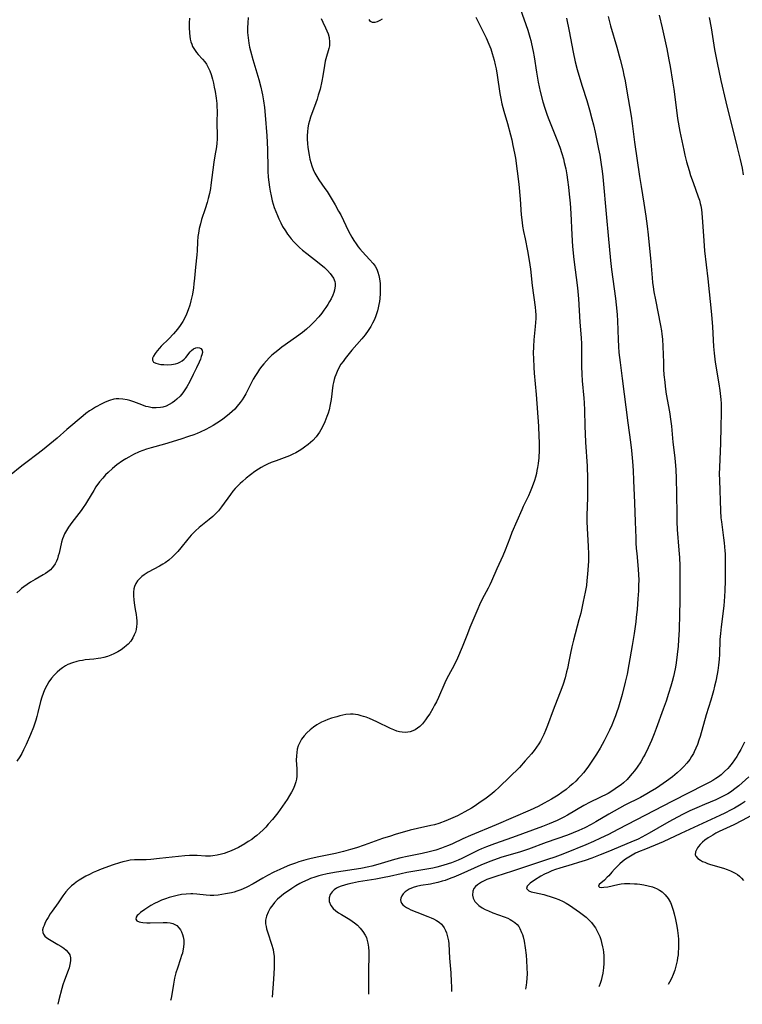
# Model space of a CAD drawing. Units: inches. Extents: x 2061707 to 2067123, y 163841 to 169304.
# Drawn here: x 2062018 to 2062154, y 163843 to 164029 of the extents above; entities that cross this region are included whole.
import ezdxf

# ---------------------------------------------------------------- set-up
doc = ezdxf.new("R2010")
doc.units = ezdxf.units.IN
doc.header["$MEASUREMENT"] = 0
doc.layers.add('c_12_T15S_R18E', color=147, linetype='Continuous')

msp = doc.modelspace()

# ---------------------------------------------------------------- linework, layer by layer
at = {"layer": 'c_12_T15S_R18E'}
for points in [[(2062111.84, 164030.78, 1016), (2062113.25, 164026.69, 1016), (2062113.64, 164025.4, 1016), (2062113.81, 164024.75, 1016), (2062113.97, 164024.11, 1016), (2062114.25, 164022.7, 1016), (2062114.43, 164021.66, 1016), (2062114.87, 164018.83, 1016), (2062115.22, 164016.89, 1016), (2062115.59, 164015.19, 1016), (2062116.09, 164013.21, 1016), (2062116.44, 164012.04, 1016), (2062116.91, 164010.68, 1016), (2062117.21, 164009.9, 1016), (2062118.73, 164006.14, 1016), (2062119.27, 164004.66, 1016), (2062119.65, 164003.51, 1016), (2062119.95, 164002.47, 1016), (2062120.12, 164001.79, 1016), (2062120.38, 164000.63, 1016), (2062120.59, 163999.47, 1016), (2062120.74, 163998.51, 1016), (2062120.91, 163997.17, 1016), (2062121.06, 163995.82, 1016), (2062121.21, 163994.17, 1016), (2062121.35, 163992.18, 1016), (2062121.53, 163988.17, 1016), (2062121.69, 163985.97, 1016), (2062121.94, 163983.56, 1016), (2062122.6, 163978.22, 1016), (2062122.79, 163976.15, 1016), (2062123.05, 163971.72, 1016), (2062123.27, 163968.78, 1016), (2062123.33, 163967.69, 1016), (2062123.36, 163966.61, 1016), (2062123.35, 163963.38, 1016), (2062123.39, 163961.93, 1016), (2062123.47, 163960.69, 1016), (2062123.8, 163957.43, 1016), (2062123.87, 163956.56, 1016), (2062123.94, 163955.16, 1016), (2062124.01, 163952.16, 1016), (2062124.06, 163950.73, 1016), (2062124.13, 163949.17, 1016), (2062124.4, 163944.62, 1016), (2062124.48, 163942.29, 1016), (2062124.5, 163940.17, 1016), (2062124.48, 163938.71, 1016), (2062124.38, 163935.35, 1016), (2062124.38, 163934.16, 1016), (2062124.41, 163932.98, 1016), (2062124.62, 163929.51, 1016), (2062124.67, 163928.15, 1016), (2062124.65, 163926.76, 1016), (2062124.62, 163925.93, 1016), (2062124.5, 163924.28, 1016), (2062124.39, 163923.08, 1016), (2062124.28, 163922.19, 1016), (2062124.06, 163920.9, 1016), (2062123.7, 163919.16, 1016), (2062123.2, 163916.97, 1016), (2062122.87, 163915.69, 1016), (2062121.86, 163911.89, 1016), (2062121.53, 163910.59, 1016), (2062121.29, 163909.44, 1016), (2062120.99, 163907.85, 1016), (2062120.71, 163906.53, 1016), (2062120.56, 163905.89, 1016), (2062120.27, 163904.8, 1016), (2062119.88, 163903.56, 1016), (2062119.65, 163902.89, 1016), (2062118.04, 163898.71, 1016), (2062116.98, 163895.8, 1016), (2062116.61, 163894.88, 1016), (2062116.29, 163894.14, 1016), (2062115.97, 163893.49, 1016), (2062115.62, 163892.85, 1016), (2062115.34, 163892.37, 1016), (2062114.9, 163891.72, 1016), (2062114.43, 163891.09, 1016), (2062113.93, 163890.46, 1016), (2062113.41, 163889.84, 1016), (2062112.78, 163889.13, 1016), (2062111.66, 163887.93, 1016), (2062107.95, 163884.27, 1016), (2062107, 163883.39, 1016), (2062106.48, 163882.96, 1016), (2062105.39, 163882.14, 1016), (2062104.06, 163881.2, 1016), (2062103.15, 163880.59, 1016), (2062102.65, 163880.27, 1016), (2062101.38, 163879.53, 1016), (2062100, 163878.81, 1016), (2062099.13, 163878.4, 1016), (2062097.81, 163877.85, 1016), (2062096.52, 163877.39, 1016), (2062095.66, 163877.13, 1016), (2062094.97, 163876.96, 1016), (2062092.48, 163876.41, 1016), (2062091.14, 163876.08, 1016), (2062088.3, 163875.27, 1016), (2062087.38, 163875, 1016), (2062085.91, 163874.53, 1016), (2062082.46, 163873.29, 1016), (2062081, 163872.8, 1016), (2062079.86, 163872.44, 1016), (2062078.57, 163872.07, 1016), (2062077.8, 163871.87, 1016), (2062077.08, 163871.71, 1016), (2062073.93, 163871.1, 1016), (2062072.48, 163870.79, 1016), (2062071.47, 163870.53, 1016), (2062070.18, 163870.14, 1016), (2062069.54, 163869.92, 1016), (2062068.41, 163869.49, 1016), (2062067.4, 163869.08, 1016), (2062066.58, 163868.72, 1016), (2062065.48, 163868.19, 1016), (2062064.25, 163867.56, 1016), (2062063.4, 163867.09, 1016), (2062061.55, 163866.03, 1016), (2062060.38, 163865.4, 1016), (2062059.7, 163865.08, 1016), (2062059.21, 163864.87, 1016), (2062058.48, 163864.61, 1016), (2062057.98, 163864.46, 1016), (2062057.48, 163864.32, 1016), (2062056.38, 163864.09, 1016), (2062055.67, 163863.98, 1016), (2062054.96, 163863.89, 1016), (2062054.16, 163863.83, 1016), (2062053.44, 163863.83, 1016), (2062052.74, 163863.87, 1016), (2062050.95, 163864.08, 1016), (2062050.19, 163864.12, 1016), (2062049.81, 163864.13, 1016), (2062048.96, 163864.08, 1016), (2062048.09, 163863.97, 1016), (2062047.24, 163863.81, 1016), (2062046.52, 163863.64, 1016), (2062045.77, 163863.43, 1016), (2062045.04, 163863.19, 1016), (2062044.33, 163862.92, 1016), (2062043.67, 163862.63, 1016), (2062042.98, 163862.29, 1016), (2062042.32, 163861.91, 1016), (2062041.19, 163861.16, 1016), (2062040.38, 163860.58, 1016), (2062039.95, 163860.24, 1016), (2062039.72, 163860.02, 1016), (2062039.51, 163859.7, 1016), (2062039.46, 163859.36, 1016), (2062039.67, 163859.04, 1016), (2062040.1, 163858.85, 1016), (2062040.43, 163858.78, 1016), (2062040.82, 163858.72, 1016), (2062041.55, 163858.68, 1016), (2062042.2, 163858.68, 1016), (2062044.62, 163858.74, 1016), (2062045.38, 163858.73, 1016), (2062045.92, 163858.67, 1016), (2062046.43, 163858.55, 1016), (2062046.84, 163858.37, 1016), (2062047.18, 163858.15, 1016), (2062047.65, 163857.67, 1016), (2062047.89, 163857.32, 1016), (2062048.09, 163856.94, 1016), (2062048.27, 163856.49, 1016), (2062048.4, 163856, 1016), (2062048.48, 163855.41, 1016), (2062048.5, 163854.79, 1016), (2062048.45, 163854.05, 1016), (2062048.34, 163853.4, 1016), (2062048.23, 163852.94, 1016), (2062048.1, 163852.49, 1016), (2062047.9, 163851.86, 1016), (2062047.29, 163850.11, 1016), (2062047.03, 163849.23, 1016), (2062046.78, 163848.25, 1016), (2062046.54, 163847.13, 1016), (2062046.18, 163844.77, 1016), (2062046.08, 163844.2, 1016), (2062046.03, 163844.01, 1016)], [(2062049.57, 164028.99, 1024), (2062049.52, 164028.09, 1024), (2062049.51, 164027.19, 1024), (2062049.55, 164026.14, 1024), (2062049.61, 164025.57, 1024), (2062049.71, 164025.03, 1024), (2062049.84, 164024.5, 1024), (2062049.99, 164024.07, 1024), (2062050.17, 164023.65, 1024), (2062050.49, 164023.06, 1024), (2062050.88, 164022.51, 1024), (2062051.18, 164022.16, 1024), (2062052.04, 164021.25, 1024), (2062052.45, 164020.77, 1024), (2062052.77, 164020.33, 1024), (2062053.11, 164019.71, 1024), (2062053.4, 164019.04, 1024), (2062053.64, 164018.34, 1024), (2062053.89, 164017.48, 1024), (2062054.08, 164016.74, 1024), (2062054.24, 164016, 1024), (2062054.4, 164015.19, 1024), (2062054.6, 164013.91, 1024), (2062054.71, 164012.92, 1024), (2062054.75, 164012.24, 1024), (2062054.76, 164011.57, 1024), (2062054.72, 164009.23, 1024), (2062054.81, 164006.89, 1024), (2062054.79, 164006.17, 1024), (2062054.73, 164005.46, 1024), (2062054.63, 164004.75, 1024), (2062054.34, 164003.07, 1024), (2062054.16, 164001.86, 1024), (2062053.61, 163997.56, 1024), (2062053.5, 163996.9, 1024), (2062053.32, 163995.95, 1024), (2062053.11, 163995.01, 1024), (2062052.9, 163994.27, 1024), (2062052.52, 163993.06, 1024), (2062051.86, 163991.08, 1024), (2062051.62, 163990.23, 1024), (2062051.41, 163989.37, 1024), (2062051.25, 163988.5, 1024), (2062051.17, 163987.84, 1024), (2062051.09, 163986.88, 1024), (2062050.99, 163985.15, 1024), (2062050.93, 163984.39, 1024), (2062050.68, 163982.08, 1024), (2062050.52, 163980.05, 1024), (2062050.42, 163978.95, 1024), (2062050.33, 163978.23, 1024), (2062050.12, 163977.03, 1024), (2062049.84, 163975.77, 1024), (2062049.62, 163974.92, 1024), (2062049.35, 163974.08, 1024), (2062049.04, 163973.25, 1024), (2062048.71, 163972.55, 1024), (2062048.32, 163971.87, 1024), (2062047.83, 163971.13, 1024), (2062047.29, 163970.42, 1024), (2062046.57, 163969.57, 1024), (2062045.69, 163968.63, 1024), (2062044.27, 163967.19, 1024), (2062043.95, 163966.85, 1024), (2062043.5, 163966.33, 1024), (2062043.12, 163965.83, 1024), (2062042.83, 163965.37, 1024), (2062042.64, 163964.96, 1024), (2062042.62, 163964.59, 1024), (2062042.82, 163964.23, 1024), (2062043.24, 163963.99, 1024), (2062043.68, 163963.87, 1024), (2062044.18, 163963.79, 1024), (2062044.73, 163963.74, 1024), (2062045.45, 163963.71, 1024), (2062046.18, 163963.74, 1024), (2062046.94, 163963.87, 1024), (2062047.37, 163964.01, 1024), (2062047.78, 163964.19, 1024), (2062048.2, 163964.46, 1024), (2062048.58, 163964.78, 1024), (2062048.87, 163965.09, 1024), (2062049.73, 163966.13, 1024), (2062049.97, 163966.39, 1024), (2062050.36, 163966.71, 1024), (2062050.77, 163966.89, 1024), (2062051.12, 163966.94, 1024), (2062051.46, 163966.9, 1024), (2062051.74, 163966.77, 1024), (2062051.97, 163966.48, 1024), (2062052, 163966.02, 1024), (2062051.89, 163965.56, 1024), (2062051.8, 163965.28, 1024), (2062051.62, 163964.75, 1024), (2062051.39, 163964.19, 1024), (2062050.89, 163963.15, 1024), (2062050.24, 163961.87, 1024), (2062049.62, 163960.59, 1024), (2062049.06, 163959.56, 1024), (2062048.71, 163958.99, 1024), (2062048.33, 163958.45, 1024), (2062047.82, 163957.82, 1024), (2062047.2, 163957.22, 1024), (2062046.77, 163956.87, 1024), (2062046.31, 163956.55, 1024), (2062045.75, 163956.21, 1024), (2062045.16, 163955.93, 1024), (2062044.57, 163955.75, 1024), (2062044.09, 163955.65, 1024), (2062043.32, 163955.59, 1024), (2062042.55, 163955.64, 1024), (2062041.78, 163955.77, 1024), (2062041.37, 163955.88, 1024), (2062040.59, 163956.16, 1024), (2062039.07, 163956.75, 1024), (2062038.32, 163957, 1024), (2062037.82, 163957.13, 1024), (2062037.03, 163957.27, 1024), (2062036.25, 163957.33, 1024), (2062035.79, 163957.3, 1024), (2062035.35, 163957.24, 1024), (2062034.53, 163957.01, 1024), (2062033.72, 163956.68, 1024), (2062033.06, 163956.36, 1024), (2062031.87, 163955.72, 1024), (2062031.3, 163955.38, 1024), (2062030.74, 163955.02, 1024), (2062030.08, 163954.55, 1024), (2062029.54, 163954.12, 1024), (2062026.48, 163951.53, 1024), (2062024.64, 163949.89, 1024), (2062023.31, 163948.77, 1024), (2062021.94, 163947.67, 1024), (2062020.87, 163946.84, 1024), (2062019.01, 163945.47, 1024), (2062017.99, 163944.69, 1024), (2062015.69, 163942.83, 1024)], [(2062060.64, 164029.09, 1022), (2062060.53, 164028.09, 1022), (2062060.49, 164027.18, 1022), (2062060.51, 164026.3, 1022), (2062060.54, 164025.77, 1022), (2062060.67, 164024.74, 1022), (2062060.75, 164024.24, 1022), (2062060.89, 164023.53, 1022), (2062061.06, 164022.82, 1022), (2062061.49, 164021.18, 1022), (2062062.62, 164017.41, 1022), (2062063.01, 164016, 1022), (2062063.22, 164015.11, 1022), (2062063.33, 164014.53, 1022), (2062063.52, 164013.43, 1022), (2062063.68, 164012.15, 1022), (2062063.83, 164010.72, 1022), (2062064.13, 164006.79, 1022), (2062064.19, 164005.61, 1022), (2062064.24, 164004.19, 1022), (2062064.31, 164000.71, 1022), (2062064.33, 164000.14, 1022), (2062064.41, 163999.03, 1022), (2062064.5, 163998.11, 1022), (2062064.63, 163997.14, 1022), (2062064.75, 163996.41, 1022), (2062064.94, 163995.5, 1022), (2062065.16, 163994.59, 1022), (2062065.34, 163993.93, 1022), (2062065.53, 163993.34, 1022), (2062065.81, 163992.57, 1022), (2062066.12, 163991.81, 1022), (2062066.4, 163991.18, 1022), (2062066.75, 163990.47, 1022), (2062067.11, 163989.78, 1022), (2062067.62, 163988.93, 1022), (2062068.02, 163988.33, 1022), (2062068.31, 163987.94, 1022), (2062068.7, 163987.44, 1022), (2062069.19, 163986.89, 1022), (2062069.7, 163986.35, 1022), (2062070.27, 163985.81, 1022), (2062070.85, 163985.29, 1022), (2062071.63, 163984.64, 1022), (2062073.96, 163982.85, 1022), (2062074.98, 163982.01, 1022), (2062075.55, 163981.48, 1022), (2062076.06, 163980.92, 1022), (2062076.39, 163980.48, 1022), (2062076.67, 163980.01, 1022), (2062076.9, 163979.41, 1022), (2062076.98, 163978.99, 1022), (2062077, 163978.55, 1022), (2062076.88, 163977.77, 1022), (2062076.74, 163977.3, 1022), (2062076.55, 163976.83, 1022), (2062076.22, 163976.13, 1022), (2062075.93, 163975.6, 1022), (2062075.61, 163975.07, 1022), (2062075.25, 163974.52, 1022), (2062074.87, 163973.98, 1022), (2062074.46, 163973.44, 1022), (2062073.89, 163972.74, 1022), (2062073, 163971.77, 1022), (2062072.33, 163971.1, 1022), (2062071.62, 163970.45, 1022), (2062070.84, 163969.81, 1022), (2062069.72, 163968.98, 1022), (2062066.97, 163967.03, 1022), (2062066.18, 163966.42, 1022), (2062065.62, 163965.96, 1022), (2062065.09, 163965.5, 1022), (2062064.58, 163965.02, 1022), (2062064.05, 163964.48, 1022), (2062063.54, 163963.9, 1022), (2062063.18, 163963.46, 1022), (2062062.74, 163962.87, 1022), (2062062.35, 163962.29, 1022), (2062061.98, 163961.7, 1022), (2062061.59, 163961.01, 1022), (2062060.16, 163958.27, 1022), (2062059.8, 163957.64, 1022), (2062059.46, 163957.11, 1022), (2062059.1, 163956.6, 1022), (2062058.57, 163955.93, 1022), (2062058.09, 163955.39, 1022), (2062057.61, 163954.91, 1022), (2062057.11, 163954.46, 1022), (2062056.72, 163954.14, 1022), (2062055.88, 163953.49, 1022), (2062055.43, 163953.16, 1022), (2062054.74, 163952.71, 1022), (2062054.04, 163952.28, 1022), (2062053.36, 163951.9, 1022), (2062052.67, 163951.54, 1022), (2062051.61, 163951.05, 1022), (2062051, 163950.8, 1022), (2062050.39, 163950.55, 1022), (2062049.41, 163950.2, 1022), (2062047.94, 163949.71, 1022), (2062044.88, 163948.79, 1022), (2062042.38, 163948.09, 1022), (2062041.46, 163947.8, 1022), (2062040.79, 163947.57, 1022), (2062040.13, 163947.3, 1022), (2062039.03, 163946.81, 1022), (2062038.14, 163946.33, 1022), (2062037.6, 163946.01, 1022), (2062036.98, 163945.61, 1022), (2062035.93, 163944.86, 1022), (2062035.09, 163944.2, 1022), (2062034.24, 163943.43, 1022), (2062033.78, 163942.98, 1022), (2062033.24, 163942.38, 1022), (2062032.63, 163941.65, 1022), (2062031.97, 163940.73, 1022), (2062031.55, 163940.07, 1022), (2062030.4, 163938.09, 1022), (2062030.02, 163937.48, 1022), (2062029.59, 163936.85, 1022), (2062029.16, 163936.28, 1022), (2062027.4, 163934.04, 1022), (2062026.79, 163933.17, 1022), (2062026.41, 163932.53, 1022), (2062026.06, 163931.88, 1022), (2062025.85, 163931.41, 1022), (2062025.67, 163930.92, 1022), (2062025.49, 163930.31, 1022), (2062025.03, 163928.24, 1022), (2062024.88, 163927.72, 1022), (2062024.72, 163927.2, 1022), (2062024.52, 163926.72, 1022), (2062024.28, 163926.25, 1022), (2062024, 163925.81, 1022), (2062023.72, 163925.47, 1022), (2062023.4, 163925.14, 1022), (2062022.93, 163924.75, 1022), (2062022.49, 163924.45, 1022), (2062022.04, 163924.16, 1022), (2062020.53, 163923.32, 1022), (2062019.64, 163922.79, 1022), (2062019, 163922.37, 1022), (2062018.38, 163921.92, 1022), (2062017.96, 163921.59, 1022), (2062017.72, 163921.38, 1022), (2062017.07, 163920.79, 1022)], [(2062074.35, 164028.93, 1020), (2062074.68, 164028.21, 1020), (2062075.19, 164027.14, 1020), (2062075.44, 164026.58, 1020), (2062075.65, 164026.02, 1020), (2062075.85, 164025.31, 1020), (2062075.95, 164024.47, 1020), (2062075.9, 164023.79, 1020), (2062075.79, 164023.25, 1020), (2062075.25, 164021.32, 1020), (2062075.14, 164020.85, 1020), (2062074.99, 164020.09, 1020), (2062074.67, 164018.14, 1020), (2062074.47, 164017.09, 1020), (2062074.15, 164015.63, 1020), (2062073.82, 164014.45, 1020), (2062073.6, 164013.75, 1020), (2062073.36, 164013.05, 1020), (2062072.36, 164010.32, 1020), (2062072.15, 164009.66, 1020), (2062071.98, 164009, 1020), (2062071.84, 164008.3, 1020), (2062071.76, 164007.59, 1020), (2062071.72, 164006.87, 1020), (2062071.73, 164006.16, 1020), (2062071.78, 164005.4, 1020), (2062071.87, 164004.65, 1020), (2062072.11, 164003.16, 1020), (2062072.25, 164002.42, 1020), (2062072.41, 164001.78, 1020), (2062072.59, 164001.16, 1020), (2062072.85, 164000.46, 1020), (2062073.16, 163999.81, 1020), (2062073.52, 163999.18, 1020), (2062073.92, 163998.56, 1020), (2062075.07, 163996.93, 1020), (2062075.47, 163996.32, 1020), (2062076.24, 163995.1, 1020), (2062077, 163993.81, 1020), (2062077.65, 163992.66, 1020), (2062078.04, 163991.92, 1020), (2062079.5, 163988.9, 1020), (2062080.12, 163987.75, 1020), (2062080.5, 163987.1, 1020), (2062080.92, 163986.48, 1020), (2062081.31, 163985.95, 1020), (2062081.65, 163985.53, 1020), (2062082.15, 163984.96, 1020), (2062083.48, 163983.54, 1020), (2062084.12, 163982.8, 1020), (2062084.5, 163982.26, 1020), (2062084.82, 163981.69, 1020), (2062085.05, 163981.13, 1020), (2062085.22, 163980.53, 1020), (2062085.34, 163979.91, 1020), (2062085.44, 163979.03, 1020), (2062085.48, 163978.19, 1020), (2062085.46, 163977.11, 1020), (2062085.38, 163976.18, 1020), (2062085.31, 163975.62, 1020), (2062085.22, 163975.06, 1020), (2062085.1, 163974.44, 1020), (2062084.96, 163973.88, 1020), (2062084.8, 163973.33, 1020), (2062084.58, 163972.72, 1020), (2062084.33, 163972.12, 1020), (2062084.02, 163971.52, 1020), (2062083.68, 163970.93, 1020), (2062083.19, 163970.16, 1020), (2062082.62, 163969.38, 1020), (2062082.02, 163968.62, 1020), (2062080.15, 163966.46, 1020), (2062078.87, 163964.88, 1020), (2062078.47, 163964.36, 1020), (2062078.09, 163963.82, 1020), (2062077.64, 163963.04, 1020), (2062077.34, 163962.43, 1020), (2062077.09, 163961.8, 1020), (2062076.93, 163961.36, 1020), (2062076.8, 163960.92, 1020), (2062076.68, 163960.39, 1020), (2062076.58, 163959.85, 1020), (2062076.23, 163957.18, 1020), (2062076.08, 163956.27, 1020), (2062075.84, 163955.22, 1020), (2062075.66, 163954.6, 1020), (2062075.45, 163953.99, 1020), (2062075.06, 163953, 1020), (2062074.56, 163951.94, 1020), (2062074.32, 163951.5, 1020), (2062074.06, 163951.06, 1020), (2062073.74, 163950.6, 1020), (2062073.39, 163950.15, 1020), (2062072.78, 163949.47, 1020), (2062072.37, 163949.07, 1020), (2062071.93, 163948.7, 1020), (2062071.25, 163948.18, 1020), (2062070.73, 163947.83, 1020), (2062070.19, 163947.5, 1020), (2062069.6, 163947.17, 1020), (2062069, 163946.87, 1020), (2062068.38, 163946.59, 1020), (2062067.4, 163946.2, 1020), (2062065.86, 163945.66, 1020), (2062064.93, 163945.31, 1020), (2062064.26, 163945.02, 1020), (2062063.61, 163944.7, 1020), (2062063.08, 163944.4, 1020), (2062062.57, 163944.07, 1020), (2062061.9, 163943.61, 1020), (2062060.26, 163942.34, 1020), (2062059.55, 163941.75, 1020), (2062059.11, 163941.35, 1020), (2062058.68, 163940.95, 1020), (2062058.2, 163940.43, 1020), (2062057.74, 163939.9, 1020), (2062057.27, 163939.28, 1020), (2062055.6, 163936.97, 1020), (2062055.01, 163936.22, 1020), (2062054.68, 163935.86, 1020), (2062054.32, 163935.51, 1020), (2062053.95, 163935.16, 1020), (2062053.25, 163934.58, 1020), (2062051.41, 163933.08, 1020), (2062050.7, 163932.45, 1020), (2062050.31, 163932.06, 1020), (2062049.92, 163931.66, 1020), (2062049.26, 163930.91, 1020), (2062047.95, 163929.27, 1020), (2062047.37, 163928.57, 1020), (2062047.02, 163928.19, 1020), (2062046.37, 163927.54, 1020), (2062045.67, 163926.94, 1020), (2062044.97, 163926.43, 1020), (2062044.56, 163926.17, 1020), (2062043.9, 163925.78, 1020), (2062041.79, 163924.65, 1020), (2062041.02, 163924.16, 1020), (2062040.6, 163923.84, 1020), (2062040.21, 163923.49, 1020), (2062039.79, 163923.03, 1020), (2062039.45, 163922.53, 1020), (2062039.22, 163922, 1020), (2062039.09, 163921.54, 1020), (2062039.01, 163920.89, 1020), (2062039.01, 163920.21, 1020), (2062039.08, 163919.45, 1020), (2062039.25, 163918.4, 1020), (2062039.44, 163917.36, 1020), (2062039.54, 163916.73, 1020), (2062039.61, 163916.1, 1020), (2062039.64, 163915.51, 1020), (2062039.64, 163914.93, 1020), (2062039.6, 163914.45, 1020), (2062039.52, 163913.91, 1020), (2062039.39, 163913.4, 1020), (2062039.19, 163912.85, 1020), (2062038.93, 163912.33, 1020), (2062038.52, 163911.69, 1020), (2062038.02, 163911.11, 1020), (2062037.75, 163910.84, 1020), (2062037.31, 163910.47, 1020), (2062036.72, 163910.04, 1020), (2062036.08, 163909.66, 1020), (2062035.34, 163909.29, 1020), (2062034.74, 163909.04, 1020), (2062034.13, 163908.82, 1020), (2062033.44, 163908.62, 1020), (2062032.92, 163908.5, 1020), (2062032.41, 163908.4, 1020), (2062031.55, 163908.29, 1020), (2062029.97, 163908.14, 1020), (2062029.45, 163908.07, 1020), (2062028.9, 163907.98, 1020), (2062028.35, 163907.87, 1020), (2062027.53, 163907.63, 1020), (2062026.69, 163907.29, 1020), (2062026.25, 163907.06, 1020), (2062025.66, 163906.69, 1020), (2062025.15, 163906.3, 1020), (2062024.66, 163905.86, 1020), (2062024.12, 163905.31, 1020), (2062023.62, 163904.71, 1020), (2062023.11, 163904.01, 1020), (2062022.72, 163903.37, 1020), (2062022.3, 163902.55, 1020), (2062022.01, 163901.85, 1020), (2062021.76, 163901.12, 1020), (2062021.53, 163900.3, 1020), (2062021.06, 163898.28, 1020), (2062020.85, 163897.5, 1020), (2062020.65, 163896.83, 1020), (2062020.2, 163895.51, 1020), (2062019.65, 163894.13, 1020), (2062018.81, 163892.21, 1020), (2062018.34, 163891.23, 1020), (2062017.99, 163890.56, 1020), (2062017.62, 163889.91, 1020), (2062017.08, 163889.09, 1020)], [(2062103.47, 164029.17, 1018), (2062105.04, 164026.05, 1018), (2062105.42, 164025.25, 1018), (2062105.92, 164024.08, 1018), (2062106.28, 164023.17, 1018), (2062106.57, 164022.29, 1018), (2062106.91, 164021.09, 1018), (2062107.13, 164020.16, 1018), (2062107.27, 164019.4, 1018), (2062107.46, 164018.26, 1018), (2062107.97, 164014.81, 1018), (2062108.15, 164013.84, 1018), (2062108.35, 164012.87, 1018), (2062108.72, 164011.48, 1018), (2062109.43, 164009.11, 1018), (2062110.01, 164006.98, 1018), (2062110.23, 164006.06, 1018), (2062110.46, 164004.99, 1018), (2062110.75, 164003.53, 1018), (2062110.91, 164002.59, 1018), (2062111.27, 164000.15, 1018), (2062111.55, 163997.7, 1018), (2062111.82, 163994.88, 1018), (2062112.03, 163991.93, 1018), (2062112.18, 163990.5, 1018), (2062112.28, 163989.82, 1018), (2062112.45, 163988.83, 1018), (2062112.73, 163987.41, 1018), (2062113.22, 163985.16, 1018), (2062113.53, 163983.38, 1018), (2062113.75, 163981.73, 1018), (2062114.09, 163978.67, 1018), (2062114.62, 163974.54, 1018), (2062114.69, 163973.84, 1018), (2062114.73, 163973.14, 1018), (2062114.73, 163972.4, 1018), (2062114.7, 163971.65, 1018), (2062114.64, 163970.91, 1018), (2062114.4, 163968.43, 1018), (2062114.3, 163967.14, 1018), (2062114.29, 163965.81, 1018), (2062114.31, 163964.97, 1018), (2062114.4, 163963.22, 1018), (2062114.47, 163962.16, 1018), (2062114.83, 163958.15, 1018), (2062115.24, 163952.15, 1018), (2062115.34, 163950.23, 1018), (2062115.38, 163949.15, 1018), (2062115.38, 163947.64, 1018), (2062115.32, 163946.17, 1018), (2062115.21, 163945.14, 1018), (2062115.09, 163944.35, 1018), (2062114.98, 163943.79, 1018), (2062114.86, 163943.23, 1018), (2062114.69, 163942.59, 1018), (2062114.5, 163941.95, 1018), (2062114.06, 163940.71, 1018), (2062113.7, 163939.82, 1018), (2062113.35, 163939.05, 1018), (2062112.39, 163937.04, 1018), (2062112.11, 163936.42, 1018), (2062110.27, 163932.16, 1018), (2062109.84, 163931.07, 1018), (2062109.01, 163928.8, 1018), (2062108.58, 163927.73, 1018), (2062107.43, 163925.28, 1018), (2062106.42, 163923.01, 1018), (2062106.08, 163922.28, 1018), (2062105.77, 163921.68, 1018), (2062104.65, 163919.57, 1018), (2062104.15, 163918.54, 1018), (2062103.83, 163917.8, 1018), (2062102.34, 163914.27, 1018), (2062101.87, 163913.08, 1018), (2062101.28, 163911.48, 1018), (2062100.91, 163910.55, 1018), (2062100.04, 163908.5, 1018), (2062099.47, 163907.3, 1018), (2062099.02, 163906.46, 1018), (2062098.01, 163904.66, 1018), (2062097.61, 163903.85, 1018), (2062096.42, 163901.07, 1018), (2062096.05, 163900.29, 1018), (2062095.72, 163899.65, 1018), (2062095.39, 163899.03, 1018), (2062094.79, 163898.02, 1018), (2062094.4, 163897.42, 1018), (2062094, 163896.85, 1018), (2062093.42, 163896.13, 1018), (2062092.94, 163895.64, 1018), (2062092.5, 163895.29, 1018), (2062092.05, 163895.01, 1018), (2062091.6, 163894.8, 1018), (2062091.12, 163894.64, 1018), (2062090.69, 163894.55, 1018), (2062090.14, 163894.51, 1018), (2062089.58, 163894.54, 1018), (2062089.1, 163894.63, 1018), (2062088.61, 163894.77, 1018), (2062088.01, 163894.99, 1018), (2062087.4, 163895.26, 1018), (2062084.86, 163896.49, 1018), (2062083.45, 163897.1, 1018), (2062082.82, 163897.35, 1018), (2062082.34, 163897.51, 1018), (2062081.86, 163897.66, 1018), (2062081.34, 163897.79, 1018), (2062080.81, 163897.88, 1018), (2062080.35, 163897.92, 1018), (2062079.87, 163897.93, 1018), (2062079.02, 163897.85, 1018), (2062078.43, 163897.75, 1018), (2062077.85, 163897.62, 1018), (2062077.3, 163897.47, 1018), (2062076.3, 163897.17, 1018), (2062075.62, 163896.92, 1018), (2062075.03, 163896.68, 1018), (2062074.45, 163896.42, 1018), (2062073.99, 163896.19, 1018), (2062073.55, 163895.93, 1018), (2062072.89, 163895.5, 1018), (2062072.27, 163895.01, 1018), (2062071.65, 163894.43, 1018), (2062071.13, 163893.85, 1018), (2062070.68, 163893.23, 1018), (2062070.33, 163892.62, 1018), (2062070.05, 163891.98, 1018), (2062069.87, 163891.38, 1018), (2062069.75, 163890.73, 1018), (2062069.69, 163890.07, 1018), (2062069.68, 163889.31, 1018), (2062069.77, 163887.62, 1018), (2062069.79, 163886.94, 1018), (2062069.77, 163886.26, 1018), (2062069.69, 163885.72, 1018), (2062069.57, 163885.18, 1018), (2062069.41, 163884.65, 1018), (2062069.12, 163883.95, 1018), (2062068.76, 163883.26, 1018), (2062068.41, 163882.66, 1018), (2062067.93, 163881.9, 1018), (2062067.09, 163880.65, 1018), (2062066.18, 163879.39, 1018), (2062065.18, 163878.13, 1018), (2062064.41, 163877.22, 1018), (2062063.92, 163876.69, 1018), (2062063.42, 163876.17, 1018), (2062062.83, 163875.61, 1018), (2062062.23, 163875.08, 1018), (2062061.84, 163874.77, 1018), (2062061.29, 163874.36, 1018), (2062060.65, 163873.94, 1018), (2062060, 163873.54, 1018), (2062058.77, 163872.86, 1018), (2062058.09, 163872.52, 1018), (2062057.41, 163872.21, 1018), (2062056.91, 163872, 1018), (2062056.12, 163871.72, 1018), (2062055.61, 163871.56, 1018), (2062054.79, 163871.37, 1018), (2062053.97, 163871.25, 1018), (2062053.5, 163871.21, 1018), (2062053.06, 163871.21, 1018), (2062052.59, 163871.22, 1018), (2062051.05, 163871.34, 1018), (2062050.37, 163871.36, 1018), (2062049.59, 163871.35, 1018), (2062048.67, 163871.28, 1018), (2062043.92, 163870.74, 1018), (2062042.32, 163870.58, 1018), (2062041.45, 163870.53, 1018), (2062039.24, 163870.49, 1018), (2062038.42, 163870.43, 1018), (2062037.63, 163870.29, 1018), (2062037.03, 163870.13, 1018), (2062036.42, 163869.95, 1018), (2062035.22, 163869.55, 1018), (2062032.98, 163868.76, 1018), (2062032.06, 163868.39, 1018), (2062031.45, 163868.13, 1018), (2062030.75, 163867.79, 1018), (2062030.07, 163867.44, 1018), (2062029.44, 163867.08, 1018), (2062028.82, 163866.7, 1018), (2062028.22, 163866.29, 1018), (2062027.79, 163865.96, 1018), (2062027.37, 163865.61, 1018), (2062026.8, 163865.06, 1018), (2062026.3, 163864.49, 1018), (2062025.76, 163863.75, 1018), (2062024.85, 163862.42, 1018), (2062023.7, 163860.83, 1018), (2062023.38, 163860.35, 1018), (2062022.97, 163859.69, 1018), (2062022.73, 163859.28, 1018), (2062022.44, 163858.71, 1018), (2062022.2, 163858.18, 1018), (2062022.06, 163857.79, 1018), (2062021.94, 163857.32, 1018), (2062021.95, 163856.81, 1018), (2062022.07, 163856.5, 1018), (2062022.35, 163856.16, 1018), (2062022.74, 163855.85, 1018), (2062023.2, 163855.54, 1018), (2062024.82, 163854.6, 1018), (2062025.38, 163854.26, 1018), (2062025.91, 163853.9, 1018), (2062026.36, 163853.54, 1018), (2062026.77, 163853.1, 1018), (2062027.05, 163852.61, 1018), (2062027.18, 163852.09, 1018), (2062027.19, 163851.53, 1018), (2062027.08, 163850.82, 1018), (2062026.91, 163850.17, 1018), (2062026.75, 163849.7, 1018), (2062026.05, 163847.88, 1018), (2062025.73, 163846.98, 1018), (2062025.54, 163846.32, 1018), (2062025, 163844.15, 1018), (2062024.78, 163843.32, 1018)], [(2062120.52, 164028.96, 1014), (2062121.01, 164026.53, 1014), (2062121.76, 164022.6, 1014), (2062122.15, 164020.76, 1014), (2062122.53, 164019.28, 1014), (2062123.02, 164017.6, 1014), (2062123.47, 164016.17, 1014), (2062124.35, 164013.48, 1014), (2062124.88, 164011.73, 1014), (2062125.33, 164010.03, 1014), (2062125.6, 164008.91, 1014), (2062125.91, 164007.48, 1014), (2062126.56, 164004.32, 1014), (2062126.78, 164003.15, 1014), (2062127, 164001.84, 1014), (2062127.22, 164000.15, 1014), (2062127.34, 163999.13, 1014), (2062128.06, 163991.47, 1014), (2062128.36, 163988.03, 1014), (2062128.84, 163983.35, 1014), (2062129.03, 163981.64, 1014), (2062129.75, 163976.17, 1014), (2062130, 163973.83, 1014), (2062130.06, 163973.15, 1014), (2062130.12, 163971.98, 1014), (2062130.23, 163968.47, 1014), (2062130.3, 163967.18, 1014), (2062130.4, 163966.05, 1014), (2062130.61, 163964.16, 1014), (2062130.99, 163961.16, 1014), (2062132.1, 163952.78, 1014), (2062132.6, 163949.15, 1014), (2062132.78, 163947.59, 1014), (2062132.97, 163945.48, 1014), (2062133.07, 163943.83, 1014), (2062133.16, 163941.95, 1014), (2062133.32, 163937.74, 1014), (2062133.48, 163934.16, 1014), (2062133.56, 163931.17, 1014), (2062133.6, 163930.2, 1014), (2062133.67, 163929.11, 1014), (2062133.75, 163928.2, 1014), (2062134.05, 163925.24, 1014), (2062134.1, 163924.15, 1014), (2062134.12, 163923.25, 1014), (2062134.1, 163922.16, 1014), (2062134.06, 163921.18, 1014), (2062133.96, 163919.65, 1014), (2062133.81, 163917.71, 1014), (2062133.66, 163916.17, 1014), (2062133.56, 163915.33, 1014), (2062133.25, 163913.16, 1014), (2062132.88, 163910.88, 1014), (2062132.26, 163907.29, 1014), (2062131.92, 163905.49, 1014), (2062131.58, 163903.94, 1014), (2062130.99, 163901.64, 1014), (2062130.3, 163899.26, 1014), (2062129.95, 163898.18, 1014), (2062129.74, 163897.6, 1014), (2062129.52, 163897.01, 1014), (2062129.07, 163895.89, 1014), (2062128.62, 163894.9, 1014), (2062128.01, 163893.66, 1014), (2062127.63, 163892.95, 1014), (2062126.87, 163891.57, 1014), (2062126.19, 163890.44, 1014), (2062125.83, 163889.87, 1014), (2062125.18, 163888.88, 1014), (2062124.67, 163888.15, 1014), (2062124.15, 163887.44, 1014), (2062123.71, 163886.88, 1014), (2062123.25, 163886.34, 1014), (2062122.75, 163885.81, 1014), (2062122.27, 163885.34, 1014), (2062121.74, 163884.85, 1014), (2062121.19, 163884.38, 1014), (2062120.44, 163883.79, 1014), (2062119.67, 163883.22, 1014), (2062118.94, 163882.72, 1014), (2062117.68, 163881.92, 1014), (2062116.36, 163881.16, 1014), (2062115.17, 163880.55, 1014), (2062113.69, 163879.88, 1014), (2062110.49, 163878.52, 1014), (2062107.31, 163877.11, 1014), (2062102.48, 163875.08, 1014), (2062101.05, 163874.45, 1014), (2062099.07, 163873.54, 1014), (2062098.31, 163873.22, 1014), (2062097.65, 163872.95, 1014), (2062096.98, 163872.7, 1014), (2062095.95, 163872.36, 1014), (2062094.69, 163872.01, 1014), (2062093.39, 163871.71, 1014), (2062090.52, 163871.16, 1014), (2062089.37, 163870.91, 1014), (2062088.15, 163870.58, 1014), (2062085.05, 163869.63, 1014), (2062083.87, 163869.32, 1014), (2062083.31, 163869.18, 1014), (2062081.83, 163868.9, 1014), (2062077.23, 163868.17, 1014), (2062075.47, 163867.87, 1014), (2062074.4, 163867.63, 1014), (2062073.94, 163867.51, 1014), (2062073.14, 163867.27, 1014), (2062072.36, 163866.98, 1014), (2062071.86, 163866.78, 1014), (2062070.86, 163866.31, 1014), (2062070.37, 163866.06, 1014), (2062069.58, 163865.62, 1014), (2062068.82, 163865.14, 1014), (2062067.81, 163864.45, 1014), (2062067.32, 163864.09, 1014), (2062066.82, 163863.68, 1014), (2062066.17, 163863.09, 1014), (2062065.57, 163862.46, 1014), (2062065.24, 163862.07, 1014), (2062064.75, 163861.39, 1014), (2062064.36, 163860.69, 1014), (2062064.05, 163859.91, 1014), (2062063.9, 163859.16, 1014), (2062063.91, 163858.5, 1014), (2062063.98, 163858, 1014), (2062064.09, 163857.51, 1014), (2062064.3, 163856.8, 1014), (2062065.03, 163854.64, 1014), (2062065.3, 163853.67, 1014), (2062065.41, 163853.07, 1014), (2062065.49, 163852.4, 1014), (2062065.52, 163851.66, 1014), (2062065.52, 163850.91, 1014), (2062065.5, 163850.16, 1014), (2062065.39, 163848.05, 1014), (2062065.26, 163846.36, 1014), (2062065.12, 163844.64, 1014)], [(2062128.39, 164029.27, 1012), (2062128.84, 164027.53, 1012), (2062129.99, 164023.53, 1012), (2062130.63, 164021.16, 1012), (2062131.12, 164019.22, 1012), (2062131.35, 164018.23, 1012), (2062131.56, 164017.18, 1012), (2062131.84, 164015.58, 1012), (2062132.69, 164010.49, 1012), (2062132.88, 164009.15, 1012), (2062133.34, 164005.64, 1012), (2062134.28, 163999.19, 1012), (2062134.58, 163997.26, 1012), (2062135.11, 163994.15, 1012), (2062135.48, 163991.68, 1012), (2062135.72, 163989.8, 1012), (2062135.9, 163988.16, 1012), (2062136.4, 163983.11, 1012), (2062136.66, 163980.06, 1012), (2062136.75, 163979.19, 1012), (2062136.85, 163978.41, 1012), (2062136.99, 163977.46, 1012), (2062137.26, 163975.95, 1012), (2062138.24, 163971.13, 1012), (2062138.4, 163970.13, 1012), (2062138.49, 163969.46, 1012), (2062138.59, 163968.52, 1012), (2062138.68, 163967.16, 1012), (2062138.76, 163964.16, 1012), (2062138.82, 163962.89, 1012), (2062138.88, 163961.83, 1012), (2062139.01, 163960.45, 1012), (2062139.1, 163959.64, 1012), (2062139.31, 163958.2, 1012), (2062139.92, 163954.84, 1012), (2062140.17, 163953.06, 1012), (2062140.28, 163952.14, 1012), (2062140.57, 163949.16, 1012), (2062140.85, 163946.69, 1012), (2062140.96, 163945.52, 1012), (2062141.08, 163943.91, 1012), (2062141.15, 163942.34, 1012), (2062141.22, 163939.38, 1012), (2062141.27, 163935.61, 1012), (2062141.31, 163934.17, 1012), (2062141.39, 163932.73, 1012), (2062141.68, 163928.79, 1012), (2062141.77, 163927.43, 1012), (2062141.84, 163925.89, 1012), (2062141.86, 163924.43, 1012), (2062141.86, 163919.16, 1012), (2062141.81, 163916.85, 1012), (2062141.71, 163913.8, 1012), (2062141.62, 163911.93, 1012), (2062141.53, 163910.73, 1012), (2062141.38, 163909.18, 1012), (2062141.24, 163908.09, 1012), (2062141.1, 163907.18, 1012), (2062140.98, 163906.5, 1012), (2062140.65, 163905.03, 1012), (2062140.42, 163904.11, 1012), (2062140.17, 163903.2, 1012), (2062139.74, 163901.82, 1012), (2062139.26, 163900.39, 1012), (2062138.73, 163898.87, 1012), (2062137.4, 163895.22, 1012), (2062137.02, 163894.24, 1012), (2062136.52, 163893, 1012), (2062135.88, 163891.58, 1012), (2062135.31, 163890.43, 1012), (2062135.02, 163889.88, 1012), (2062134.5, 163889, 1012), (2062133.82, 163887.98, 1012), (2062133.3, 163887.27, 1012), (2062132.92, 163886.79, 1012), (2062132.53, 163886.32, 1012), (2062131.92, 163885.67, 1012), (2062131.25, 163885.04, 1012), (2062130.81, 163884.66, 1012), (2062130.35, 163884.31, 1012), (2062129.72, 163883.86, 1012), (2062129.07, 163883.44, 1012), (2062128.35, 163883.03, 1012), (2062125, 163881.37, 1012), (2062123.81, 163880.72, 1012), (2062120.71, 163878.92, 1012), (2062120.03, 163878.55, 1012), (2062118.76, 163877.92, 1012), (2062118.04, 163877.59, 1012), (2062117.3, 163877.29, 1012), (2062116.01, 163876.79, 1012), (2062110.38, 163874.75, 1012), (2062106.98, 163873.56, 1012), (2062105.46, 163872.98, 1012), (2062104.53, 163872.59, 1012), (2062103.97, 163872.33, 1012), (2062100.85, 163870.79, 1012), (2062100.17, 163870.48, 1012), (2062098.89, 163869.96, 1012), (2062098.29, 163869.74, 1012), (2062097.28, 163869.43, 1012), (2062096.11, 163869.13, 1012), (2062095.35, 163868.97, 1012), (2062093.85, 163868.7, 1012), (2062091.97, 163868.41, 1012), (2062090.49, 163868.14, 1012), (2062089.39, 163867.91, 1012), (2062087.19, 163867.4, 1012), (2062086.22, 163867.2, 1012), (2062084.64, 163866.91, 1012), (2062081.37, 163866.37, 1012), (2062080.23, 163866.15, 1012), (2062079.38, 163865.96, 1012), (2062078.75, 163865.78, 1012), (2062078.15, 163865.58, 1012), (2062077.6, 163865.35, 1012), (2062077.23, 163865.16, 1012), (2062076.78, 163864.86, 1012), (2062076.4, 163864.51, 1012), (2062076.04, 163863.97, 1012), (2062075.85, 163863.37, 1012), (2062075.87, 163862.66, 1012), (2062076.17, 163861.94, 1012), (2062076.64, 163861.36, 1012), (2062077.11, 163860.94, 1012), (2062077.64, 163860.54, 1012), (2062078.17, 163860.21, 1012), (2062079.73, 163859.3, 1012), (2062080.19, 163859, 1012), (2062080.64, 163858.68, 1012), (2062081.19, 163858.2, 1012), (2062081.7, 163857.68, 1012), (2062082.22, 163857.03, 1012), (2062082.65, 163856.33, 1012), (2062082.86, 163855.87, 1012), (2062082.97, 163855.56, 1012), (2062083.16, 163854.84, 1012), (2062083.28, 163854.08, 1012), (2062083.34, 163853.29, 1012), (2062083.36, 163852.6, 1012), (2062083.29, 163849.64, 1012), (2062083.27, 163846.06, 1012), (2062083.24, 163845.23, 1012)], [(2062085.83, 164028.77, 1020), (2062085.4, 164028.5, 1020), (2062084.92, 164028.27, 1020), (2062084.47, 164028.13, 1020), (2062084.02, 164028.15, 1020), (2062083.65, 164028.35, 1020), (2062083.41, 164028.69, 1020)], [(2062137.97, 164029.52, 1010), (2062138.52, 164027.16, 1010), (2062139.39, 164023.17, 1010), (2062139.8, 164021.15, 1010), (2062140.04, 164019.86, 1010), (2062140.51, 164017.11, 1010), (2062140.74, 164015.62, 1010), (2062141.16, 164012.17, 1010), (2062141.45, 164010.1, 1010), (2062141.89, 164007.64, 1010), (2062142.6, 164004.09, 1010), (2062142.8, 164003.19, 1010), (2062143.14, 164001.9, 1010), (2062143.61, 164000.28, 1010), (2062143.9, 163999.37, 1010), (2062144.35, 163998.05, 1010), (2062145.34, 163995.34, 1010), (2062145.55, 163994.72, 1010), (2062145.72, 163994.1, 1010), (2062145.83, 163993.63, 1010), (2062145.94, 163992.92, 1010), (2062146.08, 163991.48, 1010), (2062146.37, 163987.07, 1010), (2062146.53, 163985.14, 1010), (2062147.11, 163979.89, 1010), (2062147.82, 163973.16, 1010), (2062147.99, 163970.85, 1010), (2062148.21, 163967.17, 1010), (2062148.32, 163965.91, 1010), (2062148.54, 163964.19, 1010), (2062149.21, 163960.14, 1010), (2062149.39, 163958.87, 1010), (2062149.57, 163957.19, 1010), (2062149.63, 163956.43, 1010), (2062149.66, 163955.68, 1010), (2062149.67, 163954.66, 1010), (2062149.56, 163952.04, 1010), (2062149.49, 163948.96, 1010), (2062149.3, 163944.38, 1010), (2062149.28, 163943.16, 1010), (2062149.3, 163941.98, 1010), (2062149.54, 163936.24, 1010), (2062149.61, 163934.88, 1010), (2062149.68, 163934.12, 1010), (2062149.8, 163933.14, 1010), (2062150.1, 163931.14, 1010), (2062150.22, 163930.19, 1010), (2062150.36, 163928.72, 1010), (2062150.4, 163928.15, 1010), (2062150.42, 163927.01, 1010), (2062150.37, 163923.1, 1010), (2062150.32, 163921.18, 1010), (2062150.2, 163919.18, 1010), (2062150.13, 163918.37, 1010), (2062149.96, 163916.81, 1010), (2062149.62, 163914.36, 1010), (2062149.49, 163913.12, 1010), (2062149.41, 163911.97, 1010), (2062149.31, 163909.16, 1010), (2062149.26, 163908.27, 1010), (2062149.17, 163907.18, 1010), (2062149.04, 163906.19, 1010), (2062148.91, 163905.46, 1010), (2062148.65, 163904.18, 1010), (2062148.41, 163903.2, 1010), (2062148.18, 163902.36, 1010), (2062147.68, 163900.6, 1010), (2062146.85, 163897.84, 1010), (2062145.69, 163893.76, 1010), (2062145.46, 163893.04, 1010), (2062145.17, 163892.22, 1010), (2062144.9, 163891.54, 1010), (2062144.58, 163890.88, 1010), (2062144.41, 163890.53, 1010), (2062144.08, 163889.97, 1010), (2062143.72, 163889.43, 1010), (2062143.19, 163888.74, 1010), (2062142.63, 163888.12, 1010), (2062142.04, 163887.53, 1010), (2062141.37, 163886.9, 1010), (2062140.47, 163886.15, 1010), (2062139.34, 163885.31, 1010), (2062137.46, 163884.04, 1010), (2062136.28, 163883.3, 1010), (2062135.66, 163882.94, 1010), (2062134.44, 163882.28, 1010), (2062131.51, 163880.79, 1010), (2062130.48, 163880.25, 1010), (2062128.47, 163879.11, 1010), (2062126.03, 163877.66, 1010), (2062125.17, 163877.17, 1010), (2062123.99, 163876.55, 1010), (2062122.87, 163876.03, 1010), (2062121.8, 163875.58, 1010), (2062120.72, 163875.16, 1010), (2062116.73, 163873.76, 1010), (2062113.38, 163872.55, 1010), (2062111.66, 163871.98, 1010), (2062108.35, 163871, 1010), (2062107.47, 163870.72, 1010), (2062106.31, 163870.3, 1010), (2062105.48, 163869.97, 1010), (2062104.41, 163869.52, 1010), (2062100.63, 163867.83, 1010), (2062099.3, 163867.26, 1010), (2062098.74, 163867.04, 1010), (2062097.67, 163866.65, 1010), (2062097.16, 163866.48, 1010), (2062096.31, 163866.24, 1010), (2062095.46, 163866.04, 1010), (2062094.92, 163865.94, 1010), (2062093.1, 163865.68, 1010), (2062092.33, 163865.52, 1010), (2062091.66, 163865.32, 1010), (2062090.91, 163865, 1010), (2062090.19, 163864.51, 1010), (2062089.82, 163864.15, 1010), (2062089.52, 163863.74, 1010), (2062089.34, 163863.32, 1010), (2062089.28, 163862.99, 1010), (2062089.33, 163862.67, 1010), (2062089.48, 163862.36, 1010), (2062089.72, 163862.07, 1010), (2062090.03, 163861.81, 1010), (2062090.4, 163861.57, 1010), (2062090.81, 163861.34, 1010), (2062091.23, 163861.13, 1010), (2062092.38, 163860.66, 1010), (2062094.44, 163859.88, 1010), (2062095.07, 163859.61, 1010), (2062095.49, 163859.42, 1010), (2062096.04, 163859.12, 1010), (2062096.54, 163858.78, 1010), (2062096.98, 163858.39, 1010), (2062097.18, 163858.16, 1010), (2062097.5, 163857.72, 1010), (2062097.76, 163857.23, 1010), (2062097.95, 163856.76, 1010), (2062098.16, 163856.04, 1010), (2062098.3, 163855.26, 1010), (2062098.36, 163854.71, 1010), (2062098.53, 163851.99, 1010), (2062098.74, 163849.24, 1010), (2062098.84, 163847.57, 1010), (2062098.87, 163846.68, 1010), (2062098.87, 163845.96, 1010), (2062098.86, 163845.73, 1010)], [(2062147.4, 164029.1, 1008), (2062147.75, 164027.14, 1008), (2062148.39, 164023.1, 1008), (2062148.87, 164020.59, 1008), (2062149.58, 164017.25, 1008), (2062150.51, 164013.21, 1008), (2062152.67, 164004.6, 1008), (2062153.22, 164002.34, 1008), (2062153.58, 164000.71, 1008), (2062153.8, 163999.45, 1008)], [(2062154.04, 163892.7, 1008), (2062153.32, 163891.29, 1008), (2062152.96, 163890.64, 1008), (2062152.59, 163890, 1008), (2062152.15, 163889.32, 1008), (2062151.69, 163888.7, 1008), (2062151.2, 163888.11, 1008), (2062150.88, 163887.74, 1008), (2062150.28, 163887.12, 1008), (2062149.64, 163886.54, 1008), (2062149.15, 163886.16, 1008), (2062148.64, 163885.81, 1008), (2062148.07, 163885.46, 1008), (2062147.48, 163885.13, 1008), (2062146.49, 163884.62, 1008), (2062140.48, 163881.59, 1008), (2062130.22, 163876.22, 1008), (2062128.41, 163875.29, 1008), (2062126.96, 163874.59, 1008), (2062125.63, 163873.98, 1008), (2062124.15, 163873.35, 1008), (2062120.45, 163871.86, 1008), (2062119.33, 163871.42, 1008), (2062118.34, 163871.05, 1008), (2062116.95, 163870.57, 1008), (2062113.96, 163869.58, 1008), (2062110.4, 163868.38, 1008), (2062107.21, 163867.4, 1008), (2062106.31, 163867.09, 1008), (2062105.54, 163866.79, 1008), (2062105.03, 163866.56, 1008), (2062104.55, 163866.31, 1008), (2062104.15, 163866.07, 1008), (2062103.79, 163865.81, 1008), (2062103.42, 163865.47, 1008), (2062103.12, 163865.1, 1008), (2062102.89, 163864.6, 1008), (2062102.84, 163863.89, 1008), (2062102.99, 163863.28, 1008), (2062103.31, 163862.7, 1008), (2062103.63, 163862.3, 1008), (2062104.02, 163861.94, 1008), (2062104.68, 163861.48, 1008), (2062105.24, 163861.18, 1008), (2062105.83, 163860.91, 1008), (2062106.69, 163860.57, 1008), (2062108.81, 163859.8, 1008), (2062109.5, 163859.51, 1008), (2062109.93, 163859.3, 1008), (2062110.25, 163859.12, 1008), (2062110.79, 163858.75, 1008), (2062111.26, 163858.32, 1008), (2062111.53, 163857.98, 1008), (2062111.76, 163857.6, 1008), (2062112.08, 163856.87, 1008), (2062112.22, 163856.45, 1008), (2062112.35, 163856.02, 1008), (2062112.54, 163855.19, 1008), (2062112.75, 163853.97, 1008), (2062112.92, 163852.57, 1008), (2062113.02, 163851.58, 1008), (2062113.09, 163850.19, 1008), (2062113.1, 163849.04, 1008), (2062113.06, 163848.23, 1008), (2062112.99, 163847.42, 1008), (2062112.92, 163846.92, 1008), (2062112.79, 163846.19, 1008)], [(2062154.87, 163886.14, 1006), (2062153.61, 163884.99, 1006), (2062152.96, 163884.43, 1006), (2062151.98, 163883.68, 1006), (2062151.6, 163883.41, 1006), (2062150.89, 163882.96, 1006), (2062150.17, 163882.55, 1006), (2062149.29, 163882.1, 1006), (2062148.67, 163881.82, 1006), (2062146.5, 163880.94, 1006), (2062145.08, 163880.34, 1006), (2062143.77, 163879.73, 1006), (2062142.5, 163879.1, 1006), (2062140.48, 163878.04, 1006), (2062139.33, 163877.4, 1006), (2062136.08, 163875.52, 1006), (2062134.71, 163874.78, 1006), (2062134.04, 163874.44, 1006), (2062132.66, 163873.83, 1006), (2062128.34, 163872.05, 1006), (2062126.9, 163871.48, 1006), (2062125.3, 163870.86, 1006), (2062124.03, 163870.41, 1006), (2062122.79, 163869.99, 1006), (2062121.62, 163869.64, 1006), (2062119.27, 163868.97, 1006), (2062118.48, 163868.7, 1006), (2062117.79, 163868.44, 1006), (2062117.13, 163868.16, 1006), (2062116.41, 163867.81, 1006), (2062115.71, 163867.42, 1006), (2062114.53, 163866.67, 1006), (2062113.69, 163866.1, 1006), (2062113.42, 163865.88, 1006), (2062113.1, 163865.55, 1006), (2062113.03, 163865.11, 1006), (2062113.47, 163864.69, 1006), (2062113.89, 163864.52, 1006), (2062114.52, 163864.35, 1006), (2062116.24, 163863.98, 1006), (2062116.86, 163863.82, 1006), (2062117.48, 163863.64, 1006), (2062118.43, 163863.31, 1006), (2062119.1, 163863.05, 1006), (2062119.91, 163862.67, 1006), (2062120.5, 163862.35, 1006), (2062121.08, 163862, 1006), (2062121.74, 163861.56, 1006), (2062122.98, 163860.67, 1006), (2062123.46, 163860.32, 1006), (2062124.21, 163859.71, 1006), (2062125.04, 163858.94, 1006), (2062125.25, 163858.71, 1006), (2062125.58, 163858.29, 1006), (2062125.97, 163857.71, 1006), (2062126.32, 163857.1, 1006), (2062126.56, 163856.59, 1006), (2062126.78, 163856.06, 1006), (2062126.98, 163855.5, 1006), (2062127.15, 163854.93, 1006), (2062127.33, 163854.13, 1006), (2062127.42, 163853.64, 1006), (2062127.49, 163853.15, 1006), (2062127.56, 163852.43, 1006), (2062127.58, 163851.72, 1006), (2062127.56, 163851, 1006), (2062127.5, 163850.2, 1006), (2062127.44, 163849.7, 1006), (2062127.36, 163849.2, 1006), (2062127.18, 163848.35, 1006), (2062127.03, 163847.81, 1006), (2062126.86, 163847.27, 1006), (2062126.66, 163846.73, 1006), (2062126.62, 163846.64, 1006)], [(2062154.13, 163881.5, 1004), (2062153.4, 163881.01, 1004), (2062152.14, 163880.26, 1004), (2062151.54, 163879.93, 1004), (2062150.33, 163879.3, 1004), (2062149.38, 163878.85, 1004), (2062146.11, 163877.38, 1004), (2062142.08, 163875.46, 1004), (2062138.75, 163873.92, 1004), (2062137.25, 163873.29, 1004), (2062135.06, 163872.43, 1004), (2062134.38, 163872.15, 1004), (2062133.52, 163871.75, 1004), (2062132.87, 163871.41, 1004), (2062132.25, 163871.04, 1004), (2062131.66, 163870.64, 1004), (2062131.09, 163870.19, 1004), (2062130.6, 163869.77, 1004), (2062130.14, 163869.33, 1004), (2062129.56, 163868.75, 1004), (2062129.04, 163868.18, 1004), (2062128.47, 163867.52, 1004), (2062128.21, 163867.24, 1004), (2062127.66, 163866.7, 1004), (2062126.7, 163865.89, 1004), (2062126.54, 163865.58, 1004), (2062126.75, 163865.38, 1004), (2062127.1, 163865.34, 1004), (2062127.56, 163865.36, 1004), (2062128.32, 163865.46, 1004), (2062130.21, 163865.9, 1004), (2062130.81, 163865.98, 1004), (2062131.43, 163866.04, 1004), (2062132.43, 163866.06, 1004), (2062133.33, 163866.03, 1004), (2062133.83, 163865.99, 1004), (2062134.34, 163865.93, 1004), (2062135.08, 163865.82, 1004), (2062135.91, 163865.65, 1004), (2062136.71, 163865.42, 1004), (2062137.14, 163865.26, 1004), (2062137.47, 163865.12, 1004), (2062138.02, 163864.83, 1004), (2062138.53, 163864.48, 1004), (2062139.13, 163863.91, 1004), (2062139.65, 163863.23, 1004), (2062140.08, 163862.47, 1004), (2062140.21, 163862.19, 1004), (2062140.38, 163861.79, 1004), (2062140.62, 163861.07, 1004), (2062140.82, 163860.33, 1004), (2062141.06, 163859.27, 1004), (2062141.3, 163858.02, 1004), (2062141.44, 163857.21, 1004), (2062141.56, 163856.19, 1004), (2062141.6, 163855.58, 1004), (2062141.63, 163854.46, 1004), (2062141.62, 163853.83, 1004), (2062141.58, 163853.2, 1004), (2062141.52, 163852.65, 1004), (2062141.45, 163852.09, 1004), (2062141.35, 163851.53, 1004), (2062141.23, 163850.98, 1004), (2062141.04, 163850.22, 1004), (2062140.9, 163849.73, 1004), (2062140.63, 163848.95, 1004), (2062140.31, 163848.2, 1004), (2062139.93, 163847.48, 1004), (2062139.66, 163847.06, 1004)], [(2062155.21, 163878.81, 1002), (2062153.6, 163877.92, 1002), (2062152.01, 163877.12, 1002), (2062149.27, 163875.83, 1002), (2062148.65, 163875.52, 1002), (2062148.05, 163875.19, 1002), (2062147.63, 163874.94, 1002), (2062147.22, 163874.68, 1002), (2062146.58, 163874.21, 1002), (2062146.12, 163873.82, 1002), (2062145.72, 163873.42, 1002), (2062145.38, 163873, 1002), (2062145.21, 163872.77, 1002), (2062144.98, 163872.38, 1002), (2062144.82, 163872.01, 1002), (2062144.78, 163871.48, 1002), (2062144.89, 163871.2, 1002), (2062145.25, 163870.79, 1002), (2062145.78, 163870.43, 1002), (2062146.16, 163870.23, 1002), (2062146.59, 163870.05, 1002), (2062147.1, 163869.85, 1002), (2062147.64, 163869.67, 1002), (2062150.1, 163868.94, 1002), (2062150.77, 163868.72, 1002), (2062151.43, 163868.46, 1002), (2062151.93, 163868.22, 1002), (2062152.3, 163868.01, 1002), (2062152.7, 163867.74, 1002), (2062153.07, 163867.44, 1002), (2062153.46, 163867.05, 1002), (2062153.82, 163866.61, 1002)]]:
    msp.add_polyline3d(points, dxfattribs=at)

doc.saveas('drawing.dxf')
